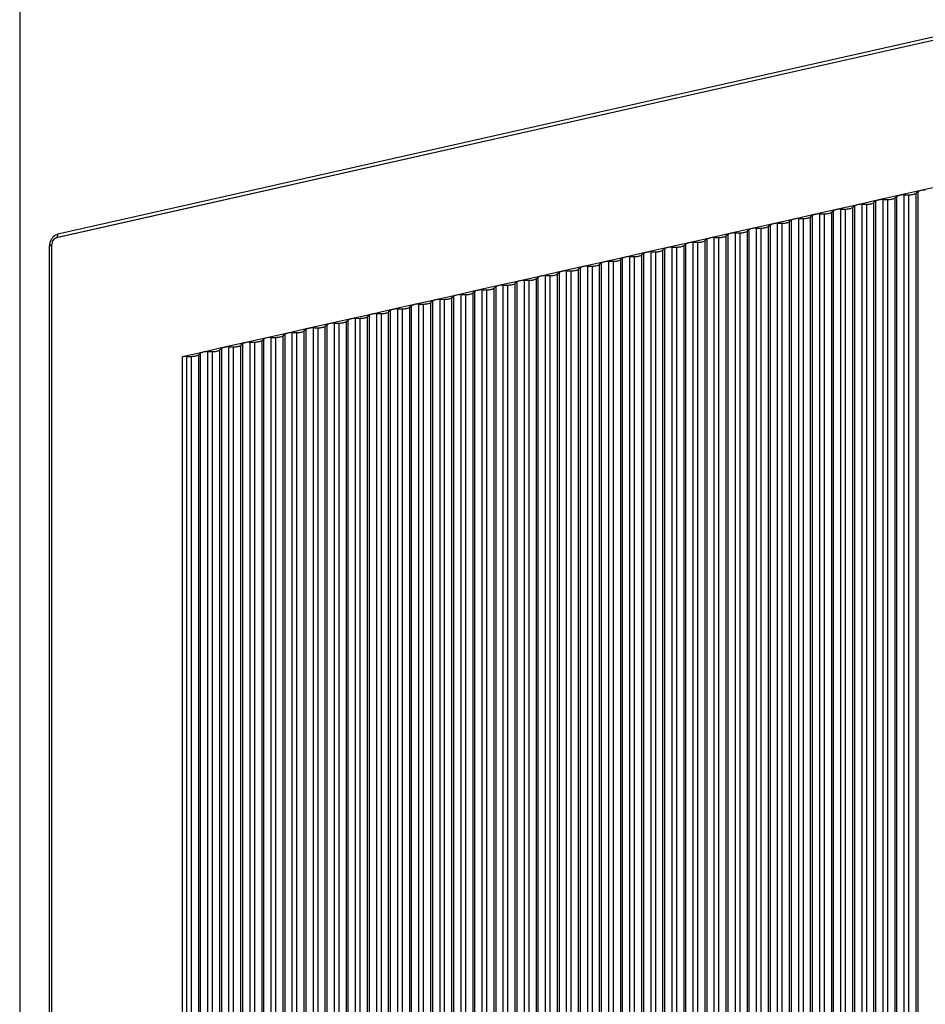
# Model space of a CAD drawing. Extents: x 0 to 420, y 0 to 297.
# Drawn here: x 340 to 349, y 241 to 251 of the extents above; entities that cross this region are included whole.
import ezdxf

# ---------------------------------------------------------------- set-up
doc = ezdxf.new("R2010")
doc.units = 0
doc.layers.get('0').update_dxf_attribs({"linetype": 'CONTINUOUS'})

msp = doc.modelspace()

# ---------------------------------------------------------------- linework, layer by layer
at = {"color": 7}
for p, q in [((340.189484, 259.434265), (340.189484, 218.395981)), ((357.609161, 252.796021), (340.567322, 248.960892)), ((357.526703, 252.744919), (340.540436, 248.922287)), ((357.592194, 252.761444), (340.550354, 248.9263)), ((349.110199, 249.394318), (348.901367, 249.347321)), ((349.319061, 249.441315), (349.110199, 249.394318)), ((348.692505, 249.300323), (348.483673, 249.253326)), ((348.663452, 249.288635), (348.644653, 249.274231)), ((348.663452, 235.38118), (348.663452, 249.288635)), ((348.901367, 249.347321), (348.692505, 249.300323)), ((348.735413, 249.304825), (348.781525, 249.305038)), ((348.735413, 235.397369), (348.735413, 249.304825)), ((348.781525, 235.397583), (348.781525, 249.305038)), ((348.872284, 249.335632), (348.853485, 249.321228)), ((348.853485, 235.413788), (348.853485, 249.321228)), ((348.872284, 235.428177), (348.872284, 249.335632)), ((348.944275, 249.351822), (348.990356, 249.352036)), ((348.944275, 235.444366), (348.944275, 249.351822)), ((348.990356, 235.44458), (348.990356, 249.352036)), ((349.081146, 249.382629), (349.062317, 249.368225)), ((349.062317, 235.460785), (349.062317, 249.368225)), ((349.081146, 235.475174), (349.081146, 249.382629)), ((348.274811, 249.206329), (348.065979, 249.159332)), ((348.245758, 249.194626), (348.226959, 249.180237)), ((348.245758, 235.287186), (348.245758, 249.194626)), ((348.483673, 249.253326), (348.274811, 249.206329)), ((348.317719, 249.210831), (348.363831, 249.211044)), ((348.317719, 235.303375), (348.317719, 249.210831)), ((348.363831, 235.303589), (348.363831, 249.211044)), ((348.45459, 249.241638), (348.435791, 249.227234)), ((348.435791, 235.319778), (348.435791, 249.227234)), ((348.45459, 235.334183), (348.45459, 249.241638)), ((348.526581, 249.257828), (348.572662, 249.258041)), ((348.526581, 235.350372), (348.526581, 249.257828)), ((348.572662, 235.350586), (348.572662, 249.258041)), ((348.644653, 235.366791), (348.644653, 249.274231)), ((347.857117, 249.112335), (347.648285, 249.065323)), ((347.828064, 249.100632), (347.809265, 249.086243)), ((347.828064, 235.193176), (347.828064, 249.100632)), ((348.065979, 249.159332), (347.857117, 249.112335)), ((347.900024, 249.116821), (347.946136, 249.117035)), ((347.900024, 235.209381), (347.900024, 249.116821)), ((347.946136, 235.209595), (347.946136, 249.117035)), ((348.036896, 249.147629), (348.018097, 249.13324)), ((348.018097, 235.225784), (348.018097, 249.13324)), ((348.036896, 235.240173), (348.036896, 249.147629)), ((348.108887, 249.163834), (348.154968, 249.164032)), ((348.108887, 235.256378), (348.108887, 249.163834)), ((348.154968, 235.256592), (348.154968, 249.164032)), ((348.226959, 235.272781), (348.226959, 249.180237)), ((347.439423, 249.018326), (347.230591, 248.971329)), ((347.41037, 249.006638), (347.391571, 248.992233)), ((347.41037, 235.099182), (347.41037, 249.006638)), ((347.648285, 249.065323), (347.439423, 249.018326)), ((347.48233, 249.022827), (347.528442, 249.023041)), ((347.48233, 235.115387), (347.48233, 249.022827)), ((347.528442, 235.115585), (347.528442, 249.023041)), ((347.619202, 249.053635), (347.600403, 249.039246)), ((347.600403, 235.13179), (347.600403, 249.039246)), ((347.619202, 235.146179), (347.619202, 249.053635)), ((347.691193, 249.069824), (347.737274, 249.070038)), ((347.691193, 235.162384), (347.691193, 249.069824)), ((347.737274, 235.162598), (347.737274, 249.070038)), ((347.809265, 235.178787), (347.809265, 249.086243)), ((347.021729, 248.924332), (346.812897, 248.877335)), ((346.992676, 248.912628), (346.973877, 248.898239)), ((346.973877, 234.990784), (346.973877, 248.898239)), ((346.992676, 235.005188), (346.992676, 248.912628)), ((347.230591, 248.971329), (347.021729, 248.924332)), ((347.064636, 248.928833), (347.110748, 248.929047)), ((347.064636, 235.021378), (347.064636, 248.928833)), ((347.110748, 235.021591), (347.110748, 248.929047)), ((347.201538, 248.959641), (347.182709, 248.945236)), ((347.182709, 235.037781), (347.182709, 248.945236)), ((347.201538, 235.052185), (347.201538, 248.959641)), ((347.273499, 248.97583), (347.31958, 248.976044)), ((347.273499, 235.068375), (347.273499, 248.97583)), ((347.31958, 235.068588), (347.31958, 248.976044)), ((347.391571, 235.084793), (347.391571, 248.992233)), ((340.483765, 232.027618), (340.483765, 248.848114)), ((340.506287, 232.041794), (340.506287, 248.862289)), ((346.604065, 248.830338), (346.395203, 248.783325)), ((346.574982, 248.818634), (346.556183, 248.804245)), ((346.556183, 234.89679), (346.556183, 248.804245)), ((346.574982, 234.911194), (346.574982, 248.818634)), ((346.812897, 248.877335), (346.604065, 248.830338)), ((346.646973, 248.834839), (346.693054, 248.835052)), ((346.646973, 234.927383), (346.646973, 248.834839)), ((346.693054, 234.927597), (346.693054, 248.835052)), ((346.783844, 248.865631), (346.765015, 248.851242)), ((346.765015, 234.943787), (346.765015, 248.851242)), ((346.783844, 234.958191), (346.783844, 248.865631)), ((346.855804, 248.881836), (346.901886, 248.88205)), ((346.855804, 234.97438), (346.855804, 248.881836)), ((346.901886, 234.974594), (346.901886, 248.88205)), ((346.186371, 248.736328), (345.977509, 248.689331)), ((346.157288, 248.72464), (346.138489, 248.710236)), ((346.138489, 234.802795), (346.138489, 248.710236)), ((346.157288, 234.817184), (346.157288, 248.72464)), ((346.395203, 248.783325), (346.186371, 248.736328)), ((346.229279, 248.740829), (346.27536, 248.741043)), ((346.229279, 234.833389), (346.229279, 248.740829)), ((346.27536, 234.833588), (346.27536, 248.741043)), ((346.36615, 248.771637), (346.347321, 248.757248)), ((346.347321, 234.849792), (346.347321, 248.757248)), ((346.36615, 234.864182), (346.36615, 248.771637)), ((346.43811, 248.787842), (346.484192, 248.78804)), ((346.43811, 234.880386), (346.43811, 248.787842)), ((346.484192, 234.8806), (346.484192, 248.78804)), ((345.768677, 248.642334), (345.559814, 248.595337)), ((345.739594, 248.630646), (345.720795, 248.616241)), ((345.720795, 234.708801), (345.720795, 248.616241)), ((345.739594, 234.72319), (345.739594, 248.630646)), ((345.977509, 248.689331), (345.768677, 248.642334)), ((345.811584, 248.646835), (345.857666, 248.647049)), ((345.811584, 234.73938), (345.811584, 248.646835)), ((345.857666, 234.739594), (345.857666, 248.647049)), ((345.948456, 248.677643), (345.929626, 248.663239)), ((345.929626, 234.755798), (345.929626, 248.663239)), ((345.948456, 234.770187), (345.948456, 248.677643)), ((346.020416, 248.693832), (346.066528, 248.694046)), ((346.020416, 234.786392), (346.020416, 248.693832)), ((346.066528, 234.786591), (346.066528, 248.694046)), ((345.350983, 248.54834), (345.14212, 248.501343)), ((345.321899, 248.536636), (345.303101, 248.522247)), ((345.303101, 234.614792), (345.303101, 248.522247)), ((345.321899, 234.629196), (345.321899, 248.536636)), ((345.559814, 248.595337), (345.350983, 248.54834)), ((345.39389, 248.552841), (345.439972, 248.553055)), ((345.39389, 234.645386), (345.39389, 248.552841)), ((345.439972, 234.645599), (345.439972, 248.553055)), ((345.530762, 248.583649), (345.511963, 248.569244)), ((345.511963, 234.661789), (345.511963, 248.569244)), ((345.530762, 234.676193), (345.530762, 248.583649)), ((345.602722, 248.599838), (345.648834, 248.600052)), ((345.602722, 234.692383), (345.602722, 248.599838)), ((345.648834, 234.692596), (345.648834, 248.600052)), ((344.933289, 248.454346), (344.724426, 248.407333)), ((344.767334, 248.411835), (344.813446, 248.412048)), ((344.767334, 234.504395), (344.767334, 248.411835)), ((344.813446, 234.504608), (344.813446, 248.412048)), ((344.904205, 248.442642), (344.885406, 248.428253)), ((344.885406, 234.520798), (344.885406, 248.428253)), ((344.904205, 234.535187), (344.904205, 248.442642)), ((345.14212, 248.501343), (344.933289, 248.454346)), ((344.976196, 248.458847), (345.022278, 248.459045)), ((344.976196, 234.551392), (344.976196, 248.458847)), ((345.022278, 234.551605), (345.022278, 248.459045)), ((345.113068, 248.489639), (345.094269, 248.47525)), ((345.094269, 234.567795), (345.094269, 248.47525)), ((345.113068, 234.582184), (345.113068, 248.489639)), ((345.185028, 248.505844), (345.23114, 248.506042)), ((345.185028, 234.598389), (345.185028, 248.505844)), ((345.23114, 234.598602), (345.23114, 248.506042)), ((344.306732, 248.313339), (344.0979, 248.266342)), ((344.515594, 248.360336), (344.306732, 248.313339)), ((344.34964, 248.317841), (344.395752, 248.318054)), ((344.34964, 234.410385), (344.34964, 248.317841)), ((344.395752, 234.410599), (344.395752, 248.318054)), ((344.486511, 248.348648), (344.467712, 248.334244)), ((344.467712, 234.426804), (344.467712, 248.334244)), ((344.486511, 234.441193), (344.486511, 248.348648)), ((344.724426, 248.407333), (344.515594, 248.360336)), ((344.558502, 248.364838), (344.604584, 248.365051)), ((344.558502, 234.457397), (344.558502, 248.364838)), ((344.604584, 234.457596), (344.604584, 248.365051)), ((344.695374, 248.395645), (344.676575, 248.381256)), ((344.676575, 234.473801), (344.676575, 248.381256)), ((344.695374, 234.48819), (344.695374, 248.395645)), ((343.889038, 248.219345), (343.680206, 248.172348)), ((344.0979, 248.266342), (343.889038, 248.219345)), ((343.931946, 248.223846), (343.978058, 248.22406)), ((343.931946, 234.316391), (343.931946, 248.223846)), ((343.978058, 234.316605), (343.978058, 248.22406)), ((344.068817, 248.254639), (344.050018, 248.24025)), ((344.050018, 234.332794), (344.050018, 248.24025)), ((344.068817, 234.347198), (344.068817, 248.254639)), ((344.140808, 248.270844), (344.18689, 248.271057)), ((344.140808, 234.363388), (344.140808, 248.270844)), ((344.18689, 234.363602), (344.18689, 248.271057)), ((344.277679, 248.301651), (344.258881, 248.287247)), ((344.258881, 234.379807), (344.258881, 248.287247)), ((344.277679, 234.394196), (344.277679, 248.301651)), ((343.471375, 248.125336), (343.262512, 248.078339)), ((343.680206, 248.172348), (343.471375, 248.125336)), ((343.514252, 248.129852), (343.560364, 248.130051)), ((343.514252, 234.222397), (343.514252, 248.129852)), ((343.560364, 234.22261), (343.560364, 248.130051)), ((343.651154, 248.160645), (343.632324, 248.146255)), ((343.632324, 234.2388), (343.632324, 248.146255)), ((343.651154, 234.253204), (343.651154, 248.160645)), ((343.723114, 248.176849), (343.769196, 248.177063)), ((343.723114, 234.269394), (343.723114, 248.176849)), ((343.769196, 234.269608), (343.769196, 248.177063)), ((343.859985, 248.207642), (343.841187, 248.193253)), ((343.841187, 234.285797), (343.841187, 248.193253)), ((343.859985, 234.300201), (343.859985, 248.207642)), ((343.05368, 248.031342), (342.844818, 247.984344)), ((343.262512, 248.078339), (343.05368, 248.031342)), ((343.096588, 248.035843), (343.14267, 248.036057)), ((343.096588, 234.128403), (343.096588, 248.035843)), ((343.14267, 234.128601), (343.14267, 248.036057)), ((343.233459, 248.06665), (343.21463, 248.052261)), ((343.21463, 234.144806), (343.21463, 248.052261)), ((343.233459, 234.159195), (343.233459, 248.06665)), ((343.30542, 248.082855), (343.351501, 248.083054)), ((343.30542, 234.1754), (343.30542, 248.082855)), ((343.351501, 234.175598), (343.351501, 248.083054)), ((343.442291, 248.113647), (343.423492, 248.099258)), ((343.423492, 234.191803), (343.423492, 248.099258)), ((343.442291, 234.206192), (343.442291, 248.113647)), ((342.635986, 247.937347), (342.427124, 247.89035)), ((342.606903, 247.925659), (342.588104, 247.911255)), ((342.606903, 234.018204), (342.606903, 247.925659)), ((342.844818, 247.984344), (342.635986, 247.937347)), ((342.678894, 247.941849), (342.724976, 247.942062)), ((342.678894, 234.034393), (342.678894, 247.941849)), ((342.724976, 234.034607), (342.724976, 247.942062)), ((342.815765, 247.972656), (342.796936, 247.958252)), ((342.796936, 234.050812), (342.796936, 247.958252)), ((342.815765, 234.065201), (342.815765, 247.972656)), ((342.887726, 247.988846), (342.933807, 247.989059)), ((342.887726, 234.08139), (342.887726, 247.988846)), ((342.933807, 234.081604), (342.933807, 247.989059)), ((343.024597, 248.019653), (343.005798, 248.005249)), ((343.005798, 234.097809), (343.005798, 248.005249)), ((343.024597, 234.112198), (343.024597, 248.019653)), ((342.218292, 247.843353), (342.00943, 247.796356)), ((342.189209, 247.83165), (342.17041, 247.817261)), ((342.189209, 233.92421), (342.189209, 247.83165)), ((342.427124, 247.89035), (342.218292, 247.843353)), ((342.2612, 247.847855), (342.307281, 247.848053)), ((342.2612, 233.940399), (342.2612, 247.847855)), ((342.307281, 233.940613), (342.307281, 247.848053)), ((342.398071, 247.878647), (342.379272, 247.864258)), ((342.379272, 233.956802), (342.379272, 247.864258)), ((342.398071, 233.971207), (342.398071, 247.878647)), ((342.470032, 247.894852), (342.516144, 247.895065)), ((342.470032, 233.987396), (342.470032, 247.894852)), ((342.516144, 233.98761), (342.516144, 247.895065)), ((342.588104, 234.003799), (342.588104, 247.911255)), ((342.00943, 247.796356), (341.800598, 247.749344)), ((341.800598, 233.841904), (341.800598, 247.749344)), ((341.843506, 247.753845), (341.889587, 247.754059)), ((341.843506, 233.846405), (341.843506, 247.753845)), ((341.889587, 233.846619), (341.889587, 247.754059)), ((341.980377, 247.784653), (341.961578, 247.770264)), ((341.961578, 233.862808), (341.961578, 247.770264)), ((341.980377, 233.877197), (341.980377, 247.784653)), ((342.052338, 247.800858), (342.09845, 247.801056)), ((342.052338, 233.893402), (342.052338, 247.800858)), ((342.09845, 233.893616), (342.09845, 247.801056)), ((342.17041, 233.909805), (342.17041, 247.817261))]:
    msp.add_line(p, q, dxfattribs=at)
for points in [[(349.153076, 249.398804), (349.143066, 249.39856), (349.133179, 249.397858), (349.123535, 249.396729), (349.114502, 249.395203), (349.106079, 249.393311), (349.098389, 249.391052), (349.091614, 249.388519), (349.085815, 249.385681), (349.081177, 249.382629)], [(348.735413, 249.30481), (348.725342, 249.304565), (348.715454, 249.303864), (348.705872, 249.302734), (348.696777, 249.301208), (348.688354, 249.299316), (348.680664, 249.297058), (348.67395, 249.294525), (348.668091, 249.291687), (348.663452, 249.288635)], [(348.781494, 249.305054), (348.791626, 249.305298), (348.801514, 249.306), (348.811035, 249.307129), (348.820129, 249.308655), (348.828552, 249.310547), (348.836243, 249.312805), (348.843018, 249.315338), (348.848816, 249.318176), (348.853516, 249.321228)], [(348.944275, 249.351807), (348.934204, 249.351562), (348.924316, 249.350861), (348.914734, 249.349731), (348.90564, 249.348206), (348.897217, 249.346313), (348.889526, 249.344055), (348.882812, 249.341522), (348.876953, 249.338684), (348.872314, 249.335632)], [(348.990356, 249.352051), (349.000427, 249.352295), (349.010315, 249.352997), (349.019897, 249.354126), (349.028931, 249.355652), (349.037354, 249.357544), (349.045044, 249.359802), (349.05188, 249.362335), (349.057617, 249.365173), (349.062317, 249.368225)], [(348.317749, 249.210815), (348.307617, 249.210571), (348.297729, 249.209869), (348.288208, 249.20874), (348.279114, 249.207214), (348.270691, 249.205322), (348.263, 249.203064), (348.256226, 249.200531), (348.250427, 249.197693), (348.245728, 249.194641)], [(348.363831, 249.21106), (348.373901, 249.211304), (348.383789, 249.212006), (348.393372, 249.213135), (348.402466, 249.214661), (348.410889, 249.216553), (348.418579, 249.218811), (348.425293, 249.221344), (348.431152, 249.224182), (348.435791, 249.227234)], [(348.526611, 249.257812), (348.516479, 249.257568), (348.506592, 249.256866), (348.49707, 249.255737), (348.487976, 249.254211), (348.479553, 249.252319), (348.471863, 249.250061), (348.465088, 249.247528), (348.45929, 249.24469), (348.45459, 249.241638)], [(348.572632, 249.258057), (348.582764, 249.258301), (348.592651, 249.259003), (348.602173, 249.260132), (348.611267, 249.261658), (348.61969, 249.26355), (348.62738, 249.265808), (348.634155, 249.268341), (348.639954, 249.271179), (348.644653, 249.274231)], [(347.900024, 249.116821), (347.889954, 249.116577), (347.880066, 249.115875), (347.870483, 249.114746), (347.86145, 249.11322), (347.853027, 249.111328), (347.845337, 249.10907), (347.838501, 249.106537), (347.832764, 249.103699), (347.828064, 249.100647)], [(347.946167, 249.117035), (347.956177, 249.11731), (347.966064, 249.117981), (347.975708, 249.11911), (347.984741, 249.120636), (347.993164, 249.122528), (348.000854, 249.124786), (348.007629, 249.127319), (348.013428, 249.130188), (348.018066, 249.13324)], [(348.108887, 249.163818), (348.098816, 249.163574), (348.088928, 249.162872), (348.079346, 249.161743), (348.070312, 249.160217), (348.06189, 249.158325), (348.054199, 249.156067), (348.047363, 249.153534), (348.041626, 249.150696), (348.036926, 249.147644)], [(348.154968, 249.164062), (348.165039, 249.164307), (348.174927, 249.165009), (348.184509, 249.166138), (348.193604, 249.167664), (348.202026, 249.169556), (348.209717, 249.171814), (348.216431, 249.174347), (348.22229, 249.177185), (348.226929, 249.180237)], [(347.4823, 249.022827), (347.47229, 249.022583), (347.462402, 249.021851), (347.452759, 249.020752), (347.443726, 249.019226), (347.435303, 249.017334), (347.427612, 249.015076), (347.420837, 249.012512), (347.415039, 249.009705), (347.4104, 249.006653)], [(347.528442, 249.023041), (347.538513, 249.023315), (347.548401, 249.023987), (347.557983, 249.025116), (347.567017, 249.026642), (347.575439, 249.028534), (347.58313, 249.030792), (347.589966, 249.033325), (347.595703, 249.036194), (347.600403, 249.039246)], [(347.691162, 249.069824), (347.681152, 249.06958), (347.671265, 249.068848), (347.661621, 249.067749), (347.652588, 249.066223), (347.644165, 249.064331), (347.636475, 249.062073), (347.6297, 249.059509), (347.623901, 249.056702), (347.619263, 249.05365)], [(347.737305, 249.070038), (347.747314, 249.070312), (347.757202, 249.070984), (347.766846, 249.072113), (347.775879, 249.073639), (347.784302, 249.075531), (347.791992, 249.077789), (347.798767, 249.080322), (347.804565, 249.083191), (347.809204, 249.086243)], [(340.567322, 248.960876), (340.55542, 248.957245), (340.543823, 248.951782), (340.532593, 248.94458), (340.522156, 248.935791), (340.512573, 248.925598), (340.50415, 248.914246), (340.49707, 248.901917), (340.491333, 248.888855), (340.487183, 248.875366), (340.484619, 248.861694), (340.483765, 248.848114)], [(340.550354, 248.9263), (340.553589, 248.927338), (340.556519, 248.929199), (340.559265, 248.931854), (340.561646, 248.935242), (340.563599, 248.939331), (340.565186, 248.944), (340.566406, 248.949219), (340.567078, 248.954895), (340.567322, 248.960876)], [(346.901855, 248.88205), (346.911987, 248.882324), (346.921875, 248.882996), (346.931396, 248.884125), (346.940491, 248.885651), (346.948914, 248.887543), (346.956604, 248.889801), (346.963379, 248.892334), (346.969177, 248.895203), (346.973877, 248.898254)], [(347.064636, 248.928833), (347.054565, 248.928589), (347.044678, 248.927856), (347.035095, 248.926758), (347.026001, 248.925232), (347.017578, 248.92334), (347.009888, 248.921082), (347.003174, 248.918518), (346.997314, 248.91571), (346.992676, 248.912659)], [(347.110718, 248.929047), (347.12085, 248.929321), (347.130737, 248.929993), (347.140259, 248.931122), (347.149353, 248.932648), (347.157776, 248.93454), (347.165466, 248.936798), (347.172241, 248.939331), (347.17804, 248.9422), (347.182739, 248.945251)], [(347.273499, 248.97583), (347.263428, 248.975586), (347.25354, 248.974854), (347.243958, 248.973755), (347.234863, 248.972229), (347.22644, 248.970337), (347.21875, 248.968079), (347.212036, 248.965515), (347.206177, 248.962708), (347.201538, 248.959656)], [(347.31958, 248.976044), (347.329651, 248.976318), (347.339539, 248.97699), (347.349121, 248.978119), (347.358154, 248.979645), (347.366577, 248.981537), (347.374268, 248.983795), (347.381104, 248.986328), (347.386841, 248.989197), (347.391541, 248.992249)], [(340.483765, 248.848145), (340.488159, 248.849243), (340.492188, 248.850494), (340.495728, 248.851898), (340.498901, 248.853455), (340.501465, 248.855072), (340.50354, 248.856812), (340.505005, 248.858582), (340.505981, 248.860413), (340.506287, 248.862305)], [(346.484253, 248.788025), (346.494263, 248.7883), (346.50415, 248.789001), (346.513794, 248.7901), (346.522827, 248.791626), (346.53125, 248.793518), (346.53894, 248.795776), (346.545715, 248.79834), (346.551514, 248.801178), (346.556152, 248.80423)], [(346.646973, 248.834839), (346.636841, 248.834595), (346.626953, 248.833862), (346.617432, 248.832764), (346.608337, 248.831238), (346.599915, 248.829346), (346.592224, 248.827087), (346.585449, 248.824524), (346.579651, 248.821716), (346.574951, 248.818665)], [(346.693054, 248.835022), (346.703125, 248.835297), (346.713013, 248.835999), (346.722595, 248.837097), (346.731689, 248.838623), (346.740112, 248.840515), (346.747803, 248.842773), (346.754517, 248.845337), (346.760376, 248.848175), (346.765015, 248.851227)], [(346.855835, 248.881836), (346.845703, 248.881592), (346.835815, 248.880859), (346.826294, 248.879761), (346.8172, 248.878235), (346.808777, 248.876343), (346.801086, 248.874084), (346.794312, 248.871521), (346.788513, 248.868713), (346.783813, 248.865662)], [(346.066528, 248.694031), (346.076599, 248.694305), (346.086487, 248.695007), (346.096069, 248.696106), (346.105103, 248.697632), (346.113525, 248.699524), (346.121216, 248.701782), (346.128052, 248.704346), (346.133789, 248.707184), (346.138489, 248.710236)], [(346.229248, 248.740845), (346.219238, 248.74057), (346.209351, 248.739868), (346.199707, 248.73877), (346.190674, 248.737244), (346.182251, 248.735352), (346.174561, 248.733093), (346.167786, 248.73053), (346.161987, 248.727692), (346.157349, 248.72464)], [(346.275391, 248.741028), (346.2854, 248.741302), (346.295288, 248.742004), (346.304932, 248.743103), (346.313965, 248.744629), (346.322388, 248.746521), (346.330078, 248.748779), (346.336853, 248.751343), (346.342651, 248.754181), (346.34729, 248.757233)], [(346.43811, 248.787842), (346.42804, 248.787567), (346.418152, 248.786865), (346.408569, 248.785767), (346.399536, 248.784241), (346.391113, 248.782349), (346.383423, 248.78009), (346.376587, 248.777527), (346.37085, 248.774689), (346.36615, 248.771637)], [(345.648804, 248.600037), (345.658936, 248.600311), (345.668823, 248.601013), (345.678345, 248.602112), (345.687439, 248.603638), (345.695862, 248.60553), (345.703552, 248.607788), (345.710327, 248.610352), (345.716125, 248.61319), (345.720825, 248.616241)], [(345.811584, 248.646851), (345.801514, 248.646576), (345.791626, 248.645874), (345.782043, 248.644775), (345.772949, 248.64325), (345.764526, 248.641357), (345.756836, 248.639099), (345.750122, 248.636536), (345.744263, 248.633698), (345.739624, 248.630646)], [(345.857666, 248.647034), (345.867737, 248.647308), (345.877625, 248.64801), (345.887207, 248.649109), (345.89624, 248.650635), (345.904663, 248.652527), (345.912354, 248.654785), (345.919189, 248.657349), (345.924927, 248.660187), (345.929626, 248.663239)], [(346.020386, 248.693848), (346.010376, 248.693573), (346.000488, 248.692871), (345.990845, 248.691772), (345.981812, 248.690247), (345.973389, 248.688354), (345.965698, 248.686096), (345.958923, 248.683533), (345.953125, 248.680695), (345.948486, 248.677643)], [(345.23114, 248.506042), (345.241211, 248.506317), (345.251099, 248.507019), (345.260681, 248.508118), (345.269775, 248.509644), (345.278198, 248.511536), (345.285889, 248.513794), (345.292603, 248.516357), (345.298462, 248.519196), (345.303101, 248.522247)], [(345.393921, 248.552856), (345.383789, 248.552582), (345.373901, 248.55188), (345.36438, 248.550781), (345.355286, 248.549255), (345.346863, 248.547363), (345.339172, 248.545105), (345.332397, 248.542542), (345.326599, 248.539703), (345.321899, 248.536652)], [(345.439941, 248.55304), (345.450073, 248.553314), (345.459961, 248.554016), (345.469482, 248.555115), (345.478577, 248.556641), (345.487, 248.558533), (345.49469, 248.560791), (345.501465, 248.563354), (345.507263, 248.566193), (345.511963, 248.569244)], [(345.602722, 248.599854), (345.592651, 248.599579), (345.582764, 248.598877), (345.573181, 248.597778), (345.564087, 248.596252), (345.555664, 248.59436), (345.547974, 248.592102), (345.54126, 248.589539), (345.5354, 248.5867), (345.530762, 248.583649)], [(344.767334, 248.411835), (344.757263, 248.41156), (344.747375, 248.410889), (344.737793, 248.40976), (344.72876, 248.408234), (344.720337, 248.406342), (344.712646, 248.404083), (344.705811, 248.40155), (344.700073, 248.398682), (344.695374, 248.39563)], [(344.813477, 248.412048), (344.823486, 248.412292), (344.833374, 248.413025), (344.843018, 248.414124), (344.852051, 248.415649), (344.860474, 248.417542), (344.868164, 248.4198), (344.874939, 248.422363), (344.880737, 248.425171), (344.885376, 248.428223)], [(344.976196, 248.458862), (344.966125, 248.458588), (344.956238, 248.457886), (344.946655, 248.456787), (344.937622, 248.455261), (344.929199, 248.453369), (344.921509, 248.451111), (344.914673, 248.448547), (344.908936, 248.445709), (344.904236, 248.442657)], [(345.022278, 248.459045), (345.032349, 248.45929), (345.042236, 248.460022), (345.051819, 248.461121), (345.060913, 248.462646), (345.069336, 248.464539), (345.077026, 248.466797), (345.08374, 248.46936), (345.0896, 248.472168), (345.094238, 248.47522)], [(345.185059, 248.505859), (345.174927, 248.505585), (345.165039, 248.504883), (345.155518, 248.503784), (345.146423, 248.502258), (345.138, 248.500366), (345.13031, 248.498108), (345.123535, 248.495544), (345.117737, 248.492706), (345.113037, 248.489655)], [(344.349609, 248.317841), (344.3396, 248.317566), (344.329712, 248.316895), (344.320068, 248.315765), (344.311035, 248.31424), (344.302612, 248.312347), (344.294922, 248.310089), (344.288147, 248.307556), (344.282349, 248.304688), (344.27771, 248.301636)], [(344.395752, 248.318054), (344.405823, 248.318298), (344.41571, 248.319031), (344.425293, 248.320129), (344.434326, 248.321655), (344.442749, 248.323547), (344.450439, 248.325806), (344.457275, 248.328369), (344.463013, 248.331177), (344.467712, 248.334229)], [(344.558472, 248.364838), (344.548462, 248.364563), (344.538574, 248.363892), (344.528931, 248.362762), (344.519897, 248.361237), (344.511475, 248.359344), (344.503784, 248.357086), (344.497009, 248.354553), (344.491211, 248.351685), (344.486572, 248.348633)], [(344.604614, 248.365051), (344.614624, 248.365295), (344.624512, 248.366028), (344.634155, 248.367126), (344.643188, 248.368652), (344.651611, 248.370544), (344.659302, 248.372803), (344.666077, 248.375366), (344.671875, 248.378174), (344.676514, 248.381226)], [(343.931946, 248.223846), (343.921875, 248.223572), (343.911987, 248.2229), (343.902405, 248.221771), (343.893311, 248.220245), (343.884888, 248.218353), (343.877197, 248.216095), (343.870483, 248.213562), (343.864624, 248.210693), (343.859985, 248.207642)], [(343.978027, 248.22406), (343.988159, 248.224304), (343.998047, 248.225037), (344.007568, 248.226135), (344.016663, 248.227661), (344.025085, 248.229553), (344.032776, 248.231812), (344.039551, 248.234375), (344.045349, 248.237183), (344.050049, 248.240234)], [(344.140808, 248.270844), (344.130737, 248.270569), (344.12085, 248.269897), (344.111267, 248.268768), (344.102173, 248.267242), (344.09375, 248.26535), (344.08606, 248.263092), (344.079346, 248.260559), (344.073486, 248.25769), (344.068848, 248.254639)], [(344.18689, 248.271057), (344.19696, 248.271301), (344.206848, 248.272034), (344.216431, 248.273132), (344.225464, 248.274658), (344.233887, 248.27655), (344.241577, 248.278809), (344.248413, 248.281372), (344.25415, 248.28418), (344.25885, 248.287231)], [(343.514282, 248.129852), (343.50415, 248.129578), (343.494263, 248.128906), (343.484741, 248.127777), (343.475647, 248.126251), (343.467224, 248.124359), (343.459534, 248.122101), (343.452759, 248.119568), (343.44696, 248.116699), (343.442261, 248.113647)], [(343.560364, 248.130066), (343.570435, 248.13031), (343.580322, 248.131012), (343.589905, 248.132141), (343.598999, 248.133667), (343.607422, 248.135559), (343.615112, 248.137817), (343.621826, 248.14035), (343.627686, 248.143188), (343.632324, 248.14624)], [(343.723145, 248.176849), (343.713013, 248.176575), (343.703125, 248.175903), (343.693604, 248.174774), (343.684509, 248.173248), (343.676086, 248.171356), (343.668396, 248.169098), (343.661621, 248.166565), (343.655823, 248.163696), (343.651123, 248.160645)], [(343.769165, 248.177063), (343.779297, 248.177307), (343.789185, 248.178009), (343.798706, 248.179138), (343.8078, 248.180664), (343.816223, 248.182556), (343.823914, 248.184814), (343.830688, 248.187347), (343.836487, 248.190186), (343.841187, 248.193237)], [(343.096558, 248.035828), (343.086548, 248.035583), (343.07666, 248.034882), (343.067017, 248.033752), (343.057983, 248.032227), (343.049561, 248.030334), (343.04187, 248.028076), (343.035095, 248.025543), (343.029297, 248.022705), (343.024658, 248.019653)], [(343.1427, 248.036072), (343.15271, 248.036316), (343.162598, 248.037018), (343.172241, 248.038147), (343.181274, 248.039673), (343.189697, 248.041565), (343.197388, 248.043823), (343.204163, 248.046356), (343.209961, 248.049194), (343.2146, 248.052246)], [(343.30542, 248.082825), (343.295349, 248.082581), (343.285461, 248.081879), (343.275879, 248.08075), (343.266846, 248.079224), (343.258423, 248.077332), (343.250732, 248.075073), (343.243896, 248.07254), (343.238159, 248.069702), (343.233459, 248.06665)], [(343.351501, 248.083069), (343.361572, 248.083313), (343.37146, 248.084015), (343.381042, 248.085144), (343.390137, 248.08667), (343.39856, 248.088562), (343.40625, 248.09082), (343.412964, 248.093353), (343.418823, 248.096191), (343.423462, 248.099243)], [(342.678894, 247.941833), (342.668823, 247.941589), (342.658936, 247.940887), (342.649353, 247.939758), (342.640259, 247.938232), (342.631836, 247.93634), (342.624146, 247.934082), (342.617432, 247.931549), (342.611572, 247.928711), (342.606934, 247.925659)], [(342.724976, 247.942078), (342.735046, 247.942322), (342.744934, 247.943024), (342.754517, 247.944153), (342.76355, 247.945679), (342.771973, 247.947571), (342.779663, 247.949829), (342.786499, 247.952362), (342.792236, 247.9552), (342.796936, 247.958252)], [(342.887695, 247.988831), (342.877686, 247.988586), (342.867798, 247.987885), (342.858154, 247.986755), (342.849121, 247.985229), (342.840698, 247.983337), (342.833008, 247.981079), (342.826233, 247.978546), (342.820435, 247.975708), (342.815796, 247.972656)], [(342.933838, 247.989075), (342.943909, 247.989319), (342.953796, 247.990021), (342.963379, 247.99115), (342.972412, 247.992676), (342.980835, 247.994568), (342.988525, 247.996826), (342.995361, 247.999359), (343.001099, 248.002197), (343.005798, 248.005249)], [(342.26123, 247.847839), (342.251099, 247.847595), (342.241211, 247.846893), (342.231689, 247.845764), (342.222595, 247.844238), (342.214172, 247.842346), (342.206482, 247.840088), (342.199707, 247.837555), (342.193909, 247.834717), (342.189209, 247.831665)], [(342.307251, 247.848083), (342.317383, 247.848328), (342.327271, 247.84903), (342.336792, 247.850159), (342.345886, 247.851685), (342.354309, 247.853577), (342.362, 247.855835), (342.368774, 247.858368), (342.374573, 247.861206), (342.379272, 247.864258)], [(342.470032, 247.894836), (342.459961, 247.894592), (342.450073, 247.89389), (342.440491, 247.892761), (342.431396, 247.891235), (342.422974, 247.889343), (342.415283, 247.887085), (342.408569, 247.884552), (342.40271, 247.881714), (342.398071, 247.878662)], [(342.516113, 247.895081), (342.526245, 247.895325), (342.536133, 247.896027), (342.545654, 247.897156), (342.554749, 247.898682), (342.563171, 247.900574), (342.570862, 247.902832), (342.577637, 247.905365), (342.583435, 247.908203), (342.588135, 247.911255)], [(341.843506, 247.753845), (341.838501, 247.753784), (341.833435, 247.753601), (341.828491, 247.753296), (341.823547, 247.752899), (341.818726, 247.75238), (341.813965, 247.75177), (341.809387, 247.751068), (341.804932, 247.750244), (341.800598, 247.749359)], [(341.889587, 247.754059), (341.899658, 247.754333), (341.909546, 247.755005), (341.919128, 247.756134), (341.928223, 247.75766), (341.936646, 247.759552), (341.944336, 247.76181), (341.95105, 247.764343), (341.956909, 247.767212), (341.961548, 247.770264)], [(342.052368, 247.800842), (342.042236, 247.800598), (342.032349, 247.799896), (342.022827, 247.798767), (342.013733, 247.797241), (342.00531, 247.795349), (341.99762, 247.793091), (341.990845, 247.790558), (341.985046, 247.78772), (341.980347, 247.784668)], [(342.09845, 247.801056), (342.108521, 247.801331), (342.118408, 247.802002), (342.127991, 247.803131), (342.137085, 247.804657), (342.145508, 247.806549), (342.153198, 247.808807), (342.159912, 247.81134), (342.165771, 247.814209), (342.17041, 247.817261)]]:
    msp.add_lwpolyline(points, dxfattribs=at)
msp.add_arc((340.575409, 248.862534), 0.068947, 111.467717, 180.204983, dxfattribs=at)

doc.saveas('drawing.dxf')
